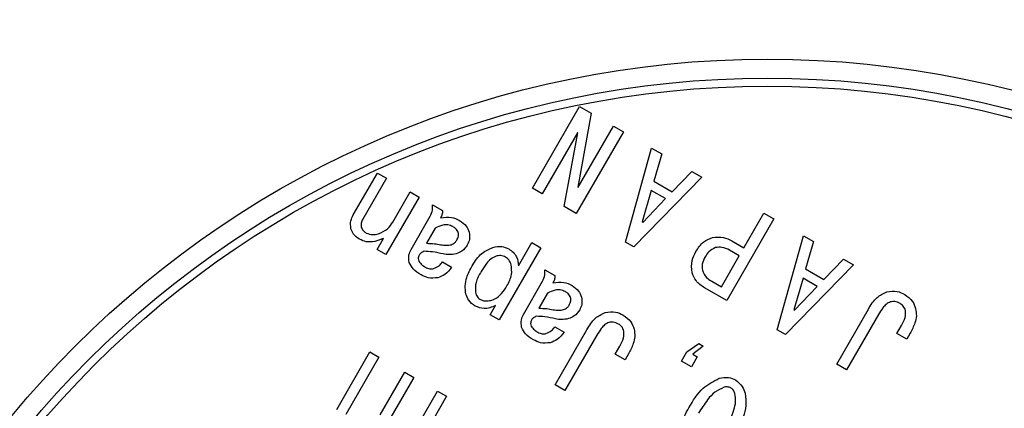
# Model space of a CAD drawing. Extents: x 0 to 1682, y 0 to 1188.
# Drawn here: x 1346 to 1377, y 869 to 882 of the extents above; entities that cross this region are included whole.
import ezdxf

# ---------------------------------------------------------------- set-up
doc = ezdxf.new("R2010")
doc.units = 0
doc.header["$LTSCALE"] = 2
doc.layers.get('0').update_dxf_attribs({"linetype": 'CONTINUOUS'})
doc.styles.add('SLDTEXTSTYLE0', font='TXT', dxfattribs={"width": 0.7, "bigfont": 'bigfont'})
doc.dimstyles.new('SLDDIMSTYLE0', dxfattribs={"dimtxt": 7, "dimasz": 4, "dimexe": 0, "dimexo": 0.0625, "dimgap": 1.75, "dimtad": 3, "dimdec": 4, "dimlfac": 2, "dimzin": 12, "dimtxsty": 'SLDTEXTSTYLE0', "dimblk1": 'OPEN30', "dimblk2": 'OPEN30', "dimsah": 1, "dimcen": 0.09, "dimadec": 3, "dimazin": 3, "dimtfac": 1, "dimtdec": 3, "dimtofl": 0, "dimtmove": 0, "dimatfit": 3, "dimtolj": 1, "dimtzin": 12})

# ---------------------------------------------------------------- blocks, each defined once
blk = doc.blocks.new('_OPEN30')
at = {"color": 0, "linetype": 'BYBLOCK'}
for p, q in [((-1, 0.267949), (0, 0)), ((0, 0), (-1, -0.267949)), ((0, 0), (-1, 0))]:
    blk.add_line(p, q, dxfattribs=at)
blk = doc.blocks.new('_D_2')
at = {"color": 7, "linetype": 'CONTINUOUS'}
for p, q in [((1355.422, 401.182), (1365.479, 373.551)), ((1260.836, 390.554), (1260.836, 355.1))]:
    blk.add_line(p, q, dxfattribs=at)
blk.add_arc((1260.836, 661.054), 303.955, 270, 290, dxfattribs=at)
at = {"color": 7, "linetype": 'CONTINUOUS', "xscale": 4, "yscale": 4}
for p, rotation in [((1364.795, 375.431, 45.399), 19.6230195804), ((1260.836, 357.1, 45.399), 180.3769804196)]:
    blk.add_blockref('_OPEN30', p, dxfattribs=dict(at, rotation=rotation))
at = {"color": 7, "linetype": 'CONTINUOUS', "insert": (1308.458, 369.879), "char_height": 7, "attachment_point": 1, "rotation": 10.871, "style": 'SLDTEXTSTYLE0'}
blk.add_mtext('20°', dxfattribs=at)
blk = doc.blocks.new('_D_8')
at = {"color": 7, "linetype": 'CONTINUOUS'}
for p, q in [((1260.836, 937.106), (1260.836, 959.572)), ((1393.631, 793.849), (1471.92, 872.138))]:
    blk.add_line(p, q, dxfattribs=at)
blk.add_arc((1260.836, 661.054), 296.518, 45, 90, dxfattribs=at)
at = {"color": 7, "linetype": 'CONTINUOUS', "xscale": 4, "yscale": 4}
for p, rotation in [((1260.836, 957.572, 45.399), 179.6135657538), ((1470.506, 870.724, 45.399), 315.3864342462)]:
    blk.add_blockref('_OPEN30', p, dxfattribs=dict(at, rotation=rotation))
at = {"color": 7, "linetype": 'CONTINUOUS', "insert": (1379.903, 942.559), "char_height": 7, "attachment_point": 1, "rotation": 335.5459, "style": 'SLDTEXTSTYLE0'}
blk.add_mtext('45°', dxfattribs=at)
blk = doc.blocks.new('_D_9')
at = {"color": 7, "linetype": 'CONTINUOUS'}
for p, q in [((1393.631, 793.849), (1471.92, 872.138)), ((1499.256, 798.706), (1519.36, 810.313))]:
    blk.add_line(p, q, dxfattribs=at)
blk.add_arc((1260.836, 661.054), 296.518, 30, 45, dxfattribs=at)
at = {"color": 7, "linetype": 'CONTINUOUS', "xscale": 4, "yscale": 4}
for p, rotation in [((1470.506, 870.724, 45.399), 134.6135657538), ((1517.628, 809.313, 45.399), 300.3864342462)]:
    blk.add_blockref('_OPEN30', p, dxfattribs=dict(at, rotation=rotation))
at = {"color": 7, "linetype": 'CONTINUOUS', "insert": (1499.329, 852.217), "char_height": 7, "attachment_point": 1, "rotation": 307.1863, "style": 'SLDTEXTSTYLE0'}
blk.add_mtext('15°', dxfattribs=at)

msp = doc.modelspace()

# ---------------------------------------------------------------- linework, layer by layer
at = {"color": 7, "linetype": 'CONTINUOUS'}
for p, q in [((1362.1847674, 876.198954), (1363.6714905, 878.774034)), ((1364.0413861, 878.5604747), (1363.6153408, 876.2361018)), ((1363.6714905, 878.774034), (1364.0413861, 878.5604747)), ((1363.6109766, 877.9471868), (1362.4974172, 876.0184455)), ((1363.1887697, 875.6192929), (1363.6153801, 877.9446444)), ((1365.0541955, 877.9757289), (1363.5674724, 875.4006489)), ((1363.6153801, 877.9446444), (1363.6109766, 877.9471868)), ((1363.6285513, 876.2284746), (1364.7415457, 878.1562374)), ((1364.7415457, 878.1562374), (1365.0541955, 877.9757289)), ((1365.118245, 874.5053099), (1365.9444403, 877.4617459)), ((1365.9444403, 877.4617459), (1366.2614936, 877.278695)), ((1366.2614936, 877.278695), (1366.0116957, 876.4189136)), ((1366.5929602, 876.0833204), (1367.2126537, 876.7295425)), ((1367.2126537, 876.7295425), (1367.5297071, 876.5464916)), ((1356.5386505, 875.3585756), (1357.3007973, 876.6786528)), ((1357.5821333, 876.5162234), (1356.8352406, 875.2225673)), ((1357.3007973, 876.6786528), (1357.5821333, 876.5162234)), ((1367.5297071, 876.5464916), (1365.3824561, 874.3527675)), ((1366.0116957, 876.4189136), (1366.5929602, 876.0833204)), ((1357.7826332, 875.133556), (1358.3312208, 876.0837375)), ((1358.3312208, 876.0837375), (1358.6125567, 875.9213081)), ((1362.4974172, 876.0184455), (1362.1847674, 876.198954)), ((1363.6153408, 876.2361018), (1363.6285513, 876.2284746)), ((1365.9333982, 876.130756), (1365.6413773, 875.1368253)), ((1366.3825571, 875.871434), (1365.9333982, 876.130756)), ((1358.6125567, 875.9213081), (1357.5682064, 874.1124404)), ((1365.6677984, 875.1215711), (1366.3825571, 875.871434)), ((1359.0326567, 875.6787633), (1359.3497101, 875.4957124)), ((1363.5674724, 875.4006489), (1363.1887697, 875.6192929)), ((1358.36094, 874.2712481), (1358.9634824, 875.3148821)), ((1365.6413773, 875.1368253), (1365.6677984, 875.1215711)), ((1369.7982533, 875.2367459), (1368.3115302, 872.6616658)), ((1368.8525526, 874.3207781), (1369.4856035, 875.4172543)), ((1369.4856035, 875.4172543), (1369.7982533, 875.2367459)), ((1359.1227844, 874.9410838), (1358.8482082, 874.4655037)), ((1357.2868705, 874.2748697), (1357.4851756, 874.6183442)), ((1368.4694465, 874.5419646), (1368.8525526, 874.3207781)), ((1369.9019344, 871.7434455), (1370.7281297, 874.6998815)), ((1370.7281297, 874.6998815), (1371.0451831, 874.5168306)), ((1371.0451831, 874.5168306), (1370.7953852, 873.6570492)), ((1357.5682064, 874.1124404), (1357.2868705, 874.2748697)), ((1362.448909, 874.3228817), (1361.1376096, 872.0516445)), ((1361.7486465, 873.759709), (1362.1675731, 874.4853111)), ((1362.1675731, 874.4853111), (1362.448909, 874.3228817)), ((1365.3824561, 874.3527675), (1365.118245, 874.5053099)), ((1368.7082023, 874.0707561), (1368.4043595, 874.2461798)), ((1368.1432306, 873.0921963), (1368.7082023, 874.0707561)), ((1371.3766497, 873.321456), (1371.9963432, 873.9676781)), ((1371.9963432, 873.9676781), (1372.3133966, 873.7846272)), ((1359.3487396, 873.8770825), (1359.6393719, 873.7092859)), ((1362.5756387, 873.6332217), (1362.8926921, 873.4501708)), ((1372.3133966, 873.7846272), (1370.1661456, 871.5909031)), ((1370.7953852, 873.6570492), (1371.3766497, 873.321456)), ((1361.9039221, 872.2257065), (1362.5064644, 873.2693405)), ((1367.8393878, 873.26762), (1368.1432306, 873.0921963)), ((1370.7170877, 873.3688916), (1370.4250667, 872.3749609)), ((1371.1662466, 873.1095696), (1370.7170877, 873.3688916)), ((1368.3115302, 872.6616658), (1367.6157742, 873.0633607)), ((1370.4514879, 872.3597067), (1371.1662466, 873.1095696)), ((1362.6657665, 872.8955422), (1362.3911902, 872.4199621)), ((1360.8562737, 872.2140739), (1361.0240703, 872.5047061)), ((1370.4250667, 872.3749609), (1370.4514879, 872.3597067)), ((1371.7785675, 870.6599709), (1372.77772, 872.3905539)), ((1361.1376096, 872.0516445), (1360.8562737, 872.2140739)), ((1373.097997, 872.223256), (1372.0912173, 870.4794624)), ((1362.8917217, 871.8315408), (1363.1823539, 871.6637442)), ((1362.9000383, 870.0124894), (1363.8991908, 871.7430724)), ((1370.1661456, 871.5909031), (1369.9019344, 871.7434455)), ((1373.6749427, 871.6259451), (1373.8198579, 871.8769456)), ((1364.2194678, 871.5757745), (1363.2126881, 869.831981)), ((1373.9875925, 871.4454366), (1373.6749427, 871.6259451)), ((1374.0943722, 871.6303844), (1373.9875925, 871.4454366)), ((1364.7964135, 870.9784636), (1364.9413287, 871.2294642)), ((1367.0571353, 871.0471332), (1367.4348047, 871.3046657)), ((1367.5669103, 871.2283945), (1367.2415844, 870.9699982)), ((1367.4348047, 871.3046657), (1367.5669103, 871.2283945)), ((1356.0169202, 869.2345732), (1357.0612704, 871.043441)), ((1357.3426064, 870.8810116), (1356.2982561, 869.0721439)), ((1357.0612704, 871.043441), (1357.3426064, 870.8810116)), ((1365.1090633, 870.7979551), (1364.7964135, 870.9784636)), ((1365.215843, 870.9829029), (1365.1090633, 870.7979551)), ((1366.8893387, 870.7565009), (1367.0571353, 871.0471332)), ((1367.382497, 870.8886423), (1367.2019885, 870.5759924)), ((1367.2415844, 870.9699982), (1367.382497, 870.8886423)), ((1367.2019885, 870.5759924), (1366.8893387, 870.7565009)), ((1372.0912173, 870.4794624), (1371.7785675, 870.6599709)), ((1357.3895355, 869.0585861), (1358.1669366, 870.4050843)), ((1358.4482726, 870.2426549), (1357.7242613, 868.9886306)), ((1358.1669366, 870.4050843), (1358.4482726, 870.2426549)), ((1363.2126881, 869.831981), (1362.9000383, 870.0124894)), ((1359.478696, 869.6477397), (1357.9919728, 867.0726596)), ((1358.6411454, 868.846777), (1359.1973601, 869.8101691)), ((1359.1973601, 869.8101691), (1359.478696, 869.6477397))]:
    msp.add_line(p, q, dxfattribs=at)
for centre, radius in [((1260.8360806, 661.0544893), 266.5), ((1260.8360806, 661.0544893), 264.5), ((1369.5860806, 849.4150146), 30.85), ((1369.5860806, 849.4150146), 30.25), ((1369.5860806, 849.4150146), 30)]:
    msp.add_circle(centre, radius, dxfattribs=at)
for points, knots in [([(1358.9634824, 875.3148821), (1358.9920941, 875.3800301), (1359.0432593, 875.4965315), (1359.0359004, 875.6230114), (1359.0326567, 875.6787633)], [0, 0, 0, 0, 0.5592037686, 1, 1, 1, 1]), ([(1359.3497101, 875.4957124), (1359.3487072, 875.4504556), (1359.3469069, 875.3692069), (1359.3065763, 875.2990864), (1359.2887105, 875.2680242)], [0, 0, 0, 0, 0.5570170831, 1, 1, 1, 1]), ([(1356.4648238, 874.9256194), (1356.455169, 875.0107371), (1356.437873, 875.1632211), (1356.5077703, 875.2987153), (1356.5386505, 875.3585756)], [0, 0, 0, 0, 0.5582071394, 1, 1, 1, 1]), ([(1356.8352406, 875.2225673), (1356.8145732, 875.1810678), (1356.7776778, 875.1069827), (1356.781355, 875.024717), (1356.7829724, 874.9885333)], [0, 0, 0, 0, 0.5601610092, 1, 1, 1, 1]), ([(1357.3231092, 874.7647556), (1357.4295112, 874.8087117), (1357.6199777, 874.887396), (1357.7328263, 875.058179), (1357.7826332, 875.133556)], [0, 0, 0, 0, 0.5586389346, 1, 1, 1, 1]), ([(1359.2887105, 875.2680242), (1359.4064719, 875.2852095), (1359.6171472, 875.3159542), (1359.8074249, 875.2236912), (1359.8913429, 875.1830006)], [0, 0, 0, 0, 0.5589712944, 1, 1, 1, 1]), ([(1359.8913429, 875.1830006), (1359.9679755, 875.1308947), (1360.1048296, 875.0378416), (1360.1647488, 874.8848147), (1360.1911157, 874.8174766)], [0, 0, 0, 0, 0.5599587319, 1, 1, 1, 1]), ([(1356.7320271, 874.5952087), (1356.6631894, 874.6422853), (1356.5402186, 874.7263824), (1356.4878688, 874.8647211), (1356.4648238, 874.9256194)], [0, 0, 0, 0, 0.5597885929, 1, 1, 1, 1]), ([(1356.7829724, 874.9885333), (1356.8029771, 874.9417015), (1356.8387918, 874.8578579), (1356.9149565, 874.8088639), (1356.9485786, 874.787236)], [0, 0, 0, 0, 0.5585609604, 1, 1, 1, 1]), ([(1359.6753564, 874.9919518), (1359.6251228, 875.0135767), (1359.5245414, 875.0568756), (1359.3250617, 875.0406313), (1359.1995141, 874.9788451), (1359.1227844, 874.9410838)], [0, 0, 0, 0, 0.2795174371, 0.5596699528, 1, 1, 1, 1]), ([(1359.8485897, 874.8038651), (1359.8256206, 874.8477276), (1359.7844445, 874.926359), (1359.7088031, 874.9718409), (1359.6753564, 874.9919518)], [0, 0, 0, 0, 0.5578246047, 1, 1, 1, 1]), ([(1357.2198692, 874.5249219), (1357.1244718, 874.5112532), (1356.9537735, 874.4867954), (1356.7999041, 874.5620232), (1356.7320271, 874.5952087)], [0, 0, 0, 0, 0.5588661264, 1, 1, 1, 1]), ([(1356.9485786, 874.787236), (1357.0174584, 874.7636349), (1357.1409884, 874.7213083), (1357.2672503, 874.7514297), (1357.3231092, 874.7647556)], [0, 0, 0, 0, 0.557595844, 1, 1, 1, 1]), ([(1357.4851756, 874.6183442), (1357.4366354, 874.5981029), (1357.3499384, 874.5619501), (1357.2596199, 874.5362381), (1357.2198692, 874.5249219)], [0, 0, 0, 0, 0.5598828058, 1, 1, 1, 1]), ([(1359.6274033, 874.420759), (1359.6676398, 874.4390337), (1359.7396877, 874.4717566), (1359.7816903, 874.5382238), (1359.8002357, 874.5675712)], [0, 0, 0, 0, 0.5584685476, 1, 1, 1, 1]), ([(1359.8002357, 874.5675712), (1359.8221372, 874.6094282), (1359.8611982, 874.6840797), (1359.8524381, 874.7673044), (1359.8485897, 874.8038651)], [0, 0, 0, 0, 0.5606986146, 1, 1, 1, 1]), ([(1360.1911157, 874.8174766), (1360.2024845, 874.7379798), (1360.2228263, 874.5957386), (1360.1601782, 874.4675064), (1360.1325433, 874.4109415)], [0, 0, 0, 0, 0.5588866707, 1, 1, 1, 1]), ([(1367.3427333, 874.2073892), (1367.415846, 874.3190748), (1367.5463087, 874.5183669), (1367.7650669, 874.6082946), (1367.8612306, 874.6478258)], [0, 0, 0, 0, 0.5604111691, 1, 1, 1, 1]), ([(1367.8612306, 874.6478258), (1367.980854, 874.6607007), (1368.195158, 874.683766), (1368.3853976, 874.5854161), (1368.4694465, 874.5419646)], [0, 0, 0, 0, 0.5581949337, 1, 1, 1, 1]), ([(1358.3023676, 873.864713), (1358.2908511, 873.9442294), (1358.2702427, 874.0865213), (1358.3331757, 874.2146993), (1358.36094, 874.2712481)], [0, 0, 0, 0, 0.5588264705, 1, 1, 1, 1]), ([(1358.7674751, 874.2126757), (1358.7320799, 874.1976347), (1358.6689321, 874.1708003), (1358.6279208, 874.1162561), (1358.6098969, 874.0922846)], [0, 0, 0, 0, 0.56051273125, 1, 1, 1, 1]), ([(1359.3706725, 874.1286307), (1359.2591235, 874.1544481), (1359.0604225, 874.2004365), (1358.8567901, 874.2089442), (1358.7674751, 874.2126757)], [0, 0, 0, 0, 0.5613913911, 1, 1, 1, 1]), ([(1358.8482082, 874.4655037), (1358.9318557, 874.4637709), (1359.0812503, 874.4606761), (1359.2279454, 874.4326792), (1359.2925044, 874.4203581)], [0, 0, 0, 0, 0.55991029674, 1, 1, 1, 1]), ([(1359.2925044, 874.4203581), (1359.3551864, 874.4098343), (1359.4671096, 874.3910432), (1359.5784281, 874.4116798), (1359.6274033, 874.420759)], [0, 0, 0, 0, 0.5600446201, 1, 1, 1, 1]), ([(1360.1325433, 874.4109415), (1360.0817641, 874.3401378), (1359.9909848, 874.2135606), (1359.8454305, 874.1612183), (1359.781295, 874.1381547)], [0, 0, 0, 0, 0.5593709531, 1, 1, 1, 1]), ([(1360.2860686, 873.7586532), (1360.3769241, 873.9026719), (1360.5388925, 874.1594147), (1360.8146503, 874.281245), (1360.9357231, 874.3347351)], [0, 0, 0, 0, 0.5609455202, 1, 1, 1, 1]), ([(1360.9357231, 874.3347351), (1361.0327394, 874.354151), (1361.2059212, 874.3888099), (1361.3672861, 874.3201065), (1361.4382545, 874.2898908)], [0, 0, 0, 0, 0.5601996631, 1, 1, 1, 1]), ([(1361.4382545, 874.2898908), (1361.4882835, 874.2562802), (1361.5882879, 874.1890951), (1361.7186453, 874.010309), (1361.7372769, 873.8546794), (1361.7486465, 873.759709)], [0, 0, 0, 0, 0.2806719158, 0.5610422521, 1, 1, 1, 1]), ([(1367.2205526, 873.538139), (1367.2077103, 873.6699585), (1367.1846941, 873.9062059), (1367.2942892, 874.1150668), (1367.3427333, 874.2073892)], [0, 0, 0, 0, 0.5579718764, 1, 1, 1, 1]), ([(1367.9581927, 874.3276336), (1367.8825116, 874.2906044), (1367.7467822, 874.224195), (1367.6681523, 874.0962133), (1367.6333655, 874.0395926)], [0, 0, 0, 0, 0.5575879892, 1, 1, 1, 1]), ([(1368.4043595, 874.2461798), (1368.3248893, 874.2861228), (1368.1830948, 874.3573908), (1368.0268629, 874.3367195), (1367.9581927, 874.3276336)], [0, 0, 0, 0, 0.5604604653, 1, 1, 1, 1]), ([(1358.6098969, 874.0922846), (1358.5974742, 874.0567438), (1358.5751986, 873.993014), (1358.5960424, 873.9293608), (1358.605262, 873.9012058)], [0, 0, 0, 0, 0.5576804736, 1, 1, 1, 1]), ([(1358.605262, 873.9012058), (1358.6366387, 873.8578256), (1358.6929205, 873.7800125), (1358.7758476, 873.7322227), (1358.8125435, 873.7110754)], [0, 0, 0, 0, 0.5574921912, 1, 1, 1, 1]), ([(1359.781295, 874.1381547), (1359.7047892, 874.1224814), (1359.568117, 874.094482), (1359.4310241, 874.1181927), (1359.3706725, 874.1286307)], [0, 0, 0, 0, 0.5597763434, 1, 1, 1, 1]), ([(1361.042356, 874.0618016), (1360.9834551, 874.0346247), (1360.8653397, 873.9801261), (1360.7105836, 873.8038383), (1360.6227582, 873.6634564), (1360.5690738, 873.577646)], [0, 0, 0, 0, 0.2788517137, 0.5591879354, 1, 1, 1, 1]), ([(1361.341163, 874.030198), (1361.2868514, 874.0525483), (1361.1896501, 874.0925486), (1361.087451, 874.071215), (1361.042356, 874.0618016)], [0, 0, 0, 0, 0.5587537663, 1, 1, 1, 1]), ([(1361.517936, 873.7872254), (1361.4982127, 873.8427226), (1361.462979, 873.9418624), (1361.378397, 874.0031975), (1361.341163, 874.030198)], [0, 0, 0, 0, 0.5597871403, 1, 1, 1, 1]), ([(1367.6333655, 874.0395926), (1367.5938449, 873.9642316), (1367.5233874, 873.8298777), (1367.5393287, 873.6800505), (1367.5463283, 873.6142635)], [0, 0, 0, 0, 0.5609147144, 1, 1, 1, 1]), ([(1358.6752554, 873.4732854), (1358.5843792, 873.5274737), (1358.4226085, 873.6239357), (1358.3390058, 873.7913466), (1358.3023676, 873.864713)], [0, 0, 0, 0, 0.5617588396, 1, 1, 1, 1]), ([(1358.8125435, 873.7110754), (1358.8584939, 873.6885641), (1358.9405556, 873.6483616), (1359.0302188, 873.6622106), (1359.0696751, 873.6683048)], [0, 0, 0, 0, 0.5599493984, 1, 1, 1, 1]), ([(1359.0696751, 873.6683048), (1359.1322001, 873.6937523), (1359.2440511, 873.7392753), (1359.3167012, 873.8349085), (1359.3487396, 873.8770825)], [0, 0, 0, 0, 0.5590029814, 1, 1, 1, 1]), ([(1359.6393719, 873.7092859), (1359.5744996, 873.6247774), (1359.4585924, 873.4737863), (1359.2809476, 873.4087522), (1359.2027292, 873.3801171)], [0, 0, 0, 0, 0.5596917212, 1, 1, 1, 1]), ([(1360.0891129, 872.8683633), (1360.0758895, 872.9549729), (1360.0494135, 873.128385), (1360.1196822, 873.4376406), (1360.222954, 873.6368848), (1360.2860686, 873.7586532)], [0, 0, 0, 0, 0.27953136971, 0.55968481949, 1, 1, 1, 1]), ([(1360.5690738, 873.577646), (1360.502851, 873.4635755), (1360.3851327, 873.2608026), (1360.3860309, 873.0276749), (1360.3864238, 872.9256937)], [0, 0, 0, 0, 0.5625524627, 1, 1, 1, 1]), ([(1361.3825449, 873.1256023), (1361.4439609, 873.2428526), (1361.5534433, 873.451867), (1361.5287689, 873.6849113), (1361.517936, 873.7872254)], [0, 0, 0, 0, 0.5609671708, 1, 1, 1, 1]), ([(1362.5064644, 873.2693405), (1362.5350762, 873.3344885), (1362.5862413, 873.4509898), (1362.5788825, 873.5774698), (1362.5756387, 873.6332217)], [0, 0, 0, 0, 0.5592037686, 1, 1, 1, 1]), ([(1367.5463283, 873.6142635), (1367.5825391, 873.5335786), (1367.6474363, 873.3889744), (1367.7805484, 873.3048191), (1367.8393878, 873.26762)], [0, 0, 0, 0, 0.5579711942, 1, 1, 1, 1]), ([(1359.2027292, 873.3801171), (1359.098961, 873.3693263), (1358.9130252, 873.3499908), (1358.7481264, 873.4354984), (1358.6752554, 873.4732854)], [0, 0, 0, 0, 0.5580864809, 1, 1, 1, 1]), ([(1362.8926921, 873.4501708), (1362.8916893, 873.4049139), (1362.8898889, 873.3236653), (1362.8495583, 873.2535447), (1362.8316925, 873.2224825)], [0, 0, 0, 0, 0.5570170831, 1, 1, 1, 1]), ([(1367.6157742, 873.0633607), (1367.5148997, 873.1305868), (1367.3348102, 873.2506045), (1367.2554572, 873.4503), (1367.2205526, 873.538139)], [0, 0, 0, 0, 0.5601348033, 1, 1, 1, 1]), ([(1360.9113063, 872.6754949), (1360.9690509, 872.6995356), (1361.0847353, 872.7476984), (1361.2445644, 872.9079018), (1361.330203, 873.0430193), (1361.3825449, 873.1256023)], [0, 0, 0, 0, 0.2792772254, 0.5594984063, 1, 1, 1, 1]), ([(1363.2183384, 872.9464102), (1363.1681048, 872.9680351), (1363.0675234, 873.0113339), (1362.8680438, 872.9950897), (1362.7424961, 872.9333034), (1362.6657665, 872.8955422)], [0, 0, 0, 0, 0.2795174371, 0.5596699528, 1, 1, 1, 1]), ([(1362.8316925, 873.2224825), (1362.949454, 873.2396679), (1363.1601292, 873.2704125), (1363.350407, 873.1781496), (1363.4343249, 873.1374589)], [0, 0, 0, 0, 0.5589712944, 1, 1, 1, 1]), ([(1363.4343249, 873.1374589), (1363.5109576, 873.085353), (1363.6478116, 872.9923), (1363.7077308, 872.8392731), (1363.7340978, 872.7719349)], [0, 0, 0, 0, 0.55995873188, 1, 1, 1, 1]), ([(1373.3572343, 872.9366749), (1373.4684736, 872.952405), (1373.6675273, 872.9805526), (1373.8467519, 872.8925279), (1373.9258185, 872.853695)], [0, 0, 0, 0, 0.558840991, 1, 1, 1, 1]), ([(1360.3806936, 872.4886501), (1360.3049201, 872.5437884), (1360.1694092, 872.6423958), (1360.11368, 872.7992272), (1360.0891129, 872.8683633)], [0, 0, 0, 0, 0.5591693525, 1, 1, 1, 1]), ([(1360.3864238, 872.9256937), (1360.4041541, 872.8723351), (1360.4357921, 872.7771223), (1360.5151164, 872.7168452), (1360.5499863, 872.6903483)], [0, 0, 0, 0, 0.560414202, 1, 1, 1, 1]), ([(1360.5499863, 872.6903483), (1360.5818838, 872.6765979), (1360.645736, 872.6490726), (1360.7713419, 872.6445526), (1360.8582108, 872.6637569), (1360.9113063, 872.6754949)], [0, 0, 0, 0, 0.2795843521, 0.559671217, 1, 1, 1, 1]), ([(1363.3915718, 872.7583235), (1363.3686027, 872.802186), (1363.3274265, 872.8808174), (1363.2517852, 872.9262992), (1363.2183384, 872.9464102)], [0, 0, 0, 0, 0.5578246047, 1, 1, 1, 1]), ([(1363.3432178, 872.5220296), (1363.3651192, 872.5638865), (1363.4041803, 872.638538), (1363.3954201, 872.7217628), (1363.3915718, 872.7583235)], [0, 0, 0, 0, 0.5606986146, 1, 1, 1, 1]), ([(1363.7340978, 872.7719349), (1363.7454665, 872.6924382), (1363.7658083, 872.550197), (1363.7031603, 872.4219648), (1363.6755254, 872.3653998)], [0, 0, 0, 0, 0.5588866707, 1, 1, 1, 1]), ([(1372.77772, 872.3905539), (1372.8581383, 872.5240657), (1373.0013236, 872.7617846), (1373.2487652, 872.8833745), (1373.3572343, 872.9366749)], [0, 0, 0, 0, 0.5616377406, 1, 1, 1, 1]), ([(1373.9258185, 872.853695), (1374.014758, 872.7894452), (1374.1737897, 872.6745609), (1374.2397091, 872.4912131), (1374.2687627, 872.4104038)], [0, 0, 0, 0, 0.5592566957, 1, 1, 1, 1]), ([(1361.0240703, 872.5047061), (1360.9035674, 872.4541524), (1360.6884212, 872.3638937), (1360.474707, 872.450536), (1360.3806936, 872.4886501)], [0, 0, 0, 0, 0.5600977629, 1, 1, 1, 1]), ([(1362.3911902, 872.4199621), (1362.4748378, 872.4182293), (1362.6242324, 872.4151345), (1362.7709274, 872.3871376), (1362.8354864, 872.3748165)], [0, 0, 0, 0, 0.55991029674, 1, 1, 1, 1]), ([(1362.8354864, 872.3748165), (1362.8981684, 872.3642926), (1363.0100917, 872.3455015), (1363.1214102, 872.3661382), (1363.1703853, 872.3752174)], [0, 0, 0, 0, 0.5600446201, 1, 1, 1, 1]), ([(1363.1703853, 872.3752174), (1363.2106218, 872.393492), (1363.2826697, 872.4262149), (1363.3246723, 872.4926822), (1363.3432178, 872.5220296)], [0, 0, 0, 0, 0.55846854761, 1, 1, 1, 1]), ([(1363.6755254, 872.3653998), (1363.6247461, 872.2945962), (1363.5339669, 872.168019), (1363.3884125, 872.1156766), (1363.324277, 872.0926131)], [0, 0, 0, 0, 0.5593709531, 1, 1, 1, 1]), ([(1373.4750341, 872.6220661), (1373.4283479, 872.5982575), (1373.3347422, 872.5505214), (1373.212034, 872.4064251), (1373.1412584, 872.2927435), (1373.097997, 872.223256)], [0, 0, 0, 0, 0.2789259745, 0.5592456989, 1, 1, 1, 1]), ([(1373.7794245, 872.5696248), (1373.7250888, 872.5964924), (1373.6280946, 872.6444537), (1373.5217882, 872.6289047), (1373.4750341, 872.6220661)], [0, 0, 0, 0, 0.560194877, 1, 1, 1, 1]), ([(1373.9506141, 872.3474899), (1373.9308752, 872.3987588), (1373.8955748, 872.4904461), (1373.8149613, 872.5453997), (1373.7794245, 872.5696248)], [0, 0, 0, 0, 0.5591714505, 1, 1, 1, 1]), ([(1373.8198579, 871.8769456), (1373.8675826, 871.9592832), (1373.9524311, 872.1056691), (1373.9511672, 872.2738886), (1373.9506141, 872.3474899)], [0, 0, 0, 0, 0.5624692394, 1, 1, 1, 1]), ([(1374.2687627, 872.4104038), (1374.2811097, 872.3344699), (1374.3058366, 872.1824003), (1374.2410388, 871.9114647), (1374.1500072, 871.7370065), (1374.0943722, 871.6303844)], [0, 0, 0, 0, 0.27943865885, 0.55962047276, 1, 1, 1, 1]), ([(1361.8453497, 871.8191713), (1361.8338331, 871.8986878), (1361.8132247, 872.0409797), (1361.8761577, 872.1691577), (1361.9039221, 872.2257065)], [0, 0, 0, 0, 0.5588264705, 1, 1, 1, 1]), ([(1362.152879, 872.046743), (1362.1404563, 872.0112021), (1362.1181806, 871.9474724), (1362.1390244, 871.8838192), (1362.148244, 871.8556641)], [0, 0, 0, 0, 0.5576804736, 1, 1, 1, 1]), ([(1362.3104572, 872.1671341), (1362.275062, 872.152093), (1362.2119141, 872.1252587), (1362.1709029, 872.0707145), (1362.152879, 872.046743)], [0, 0, 0, 0, 0.5605127312, 1, 1, 1, 1]), ([(1362.9136546, 872.083089), (1362.8021055, 872.1089065), (1362.6034045, 872.1548949), (1362.3997721, 872.1634025), (1362.3104572, 872.1671341)], [0, 0, 0, 0, 0.5613913911, 1, 1, 1, 1]), ([(1363.324277, 872.0926131), (1363.2477712, 872.0769397), (1363.1110991, 872.0489404), (1362.9740061, 872.072651), (1362.9136546, 872.083089)], [0, 0, 0, 0, 0.5597763434, 1, 1, 1, 1]), ([(1363.8991908, 871.7430724), (1363.9796091, 871.8765843), (1364.1227944, 872.1143031), (1364.370236, 872.235893), (1364.4787051, 872.2891935)], [0, 0, 0, 0, 0.5616377406, 1, 1, 1, 1]), ([(1364.4787051, 872.2891935), (1364.5899444, 872.3049235), (1364.7889981, 872.3330711), (1364.9682227, 872.2450464), (1365.0472893, 872.2062135)], [0, 0, 0, 0, 0.558840991, 1, 1, 1, 1]), ([(1365.0472893, 872.2062135), (1365.1362288, 872.1419637), (1365.2952605, 872.0270794), (1365.36118, 871.8437316), (1365.3902335, 871.7629223)], [0, 0, 0, 0, 0.5592566957, 1, 1, 1, 1]), ([(1362.2182374, 871.4277437), (1362.1273613, 871.4819321), (1361.9655906, 871.578394), (1361.8819878, 871.745805), (1361.8453497, 871.8191713)], [0, 0, 0, 0, 0.5617588396, 1, 1, 1, 1]), ([(1362.148244, 871.8556641), (1362.1796207, 871.8122839), (1362.2359026, 871.7344708), (1362.3188297, 871.6866811), (1362.3555256, 871.6655338)], [0, 0, 0, 0, 0.55749219121, 1, 1, 1, 1]), ([(1362.6126572, 871.6227632), (1362.6751822, 871.6482107), (1362.7870331, 871.6937336), (1362.8596832, 871.7893669), (1362.8917217, 871.8315408)], [0, 0, 0, 0, 0.5590029814, 1, 1, 1, 1]), ([(1364.5965049, 871.9745846), (1364.5498187, 871.9507761), (1364.456213, 871.9030399), (1364.3335049, 871.7589437), (1364.2627292, 871.645262), (1364.2194678, 871.5757745)], [0, 0, 0, 0, 0.2789259745, 0.5592456989, 1, 1, 1, 1]), ([(1364.9008953, 871.9221433), (1364.8465596, 871.949011), (1364.7495654, 871.9969723), (1364.643259, 871.9814232), (1364.5965049, 871.9745846)], [0, 0, 0, 0, 0.560194877, 1, 1, 1, 1]), ([(1365.072085, 871.7000084), (1365.052346, 871.7512773), (1365.0170457, 871.8429646), (1364.9364321, 871.8979182), (1364.9008953, 871.9221433)], [0, 0, 0, 0, 0.5591714505, 1, 1, 1, 1]), ([(1365.3902335, 871.7629223), (1365.4025806, 871.6869884), (1365.4273074, 871.5349188), (1365.3625096, 871.2639832), (1365.271478, 871.0895251), (1365.215843, 870.9829029)], [0, 0, 0, 0, 0.2794386589, 0.5596204728, 1, 1, 1, 1]), ([(1362.7457112, 871.3345755), (1362.641943, 871.3237846), (1362.4560072, 871.3044492), (1362.2911084, 871.3899568), (1362.2182374, 871.4277437)], [0, 0, 0, 0, 0.5580864809, 1, 1, 1, 1]), ([(1362.3555256, 871.6655338), (1362.4014759, 871.6430224), (1362.4835376, 871.60282), (1362.5732008, 871.616669), (1362.6126572, 871.6227632)], [0, 0, 0, 0, 0.5599493984, 1, 1, 1, 1]), ([(1363.1823539, 871.6637442), (1363.1174816, 871.5792357), (1363.0015745, 871.4282446), (1362.8239297, 871.3632105), (1362.7457112, 871.3345755)], [0, 0, 0, 0, 0.5596917212, 1, 1, 1, 1]), ([(1364.9413287, 871.2294642), (1364.9890534, 871.3118017), (1365.0739019, 871.4581876), (1365.072638, 871.6264071), (1365.072085, 871.7000084)], [0, 0, 0, 0, 0.5624692394, 1, 1, 1, 1]), ([(1367.116798, 869.2865074), (1367.2496155, 869.5106307), (1367.4859297, 869.9094002), (1367.8952586, 870.1206318), (1368.0745294, 870.2131434)], [0, 0, 0, 0, 0.5620372847, 1, 1, 1, 1]), ([(1368.0745294, 870.2131434), (1368.1744162, 870.2319508), (1368.3528104, 870.2655401), (1368.5177049, 870.1927189), (1368.5902713, 870.1606719)], [0, 0, 0, 0, 0.5599220405, 1, 1, 1, 1]), ([(1368.2284211, 869.9305391), (1368.1280542, 869.8848784), (1367.9267955, 869.7933182), (1367.6609802, 869.495962), (1367.5118182, 869.2570947), (1367.4206408, 869.1110837)], [0, 0, 0, 0, 0.27887055846, 0.55919953385, 1, 1, 1, 1]), ([(1368.445921, 869.9106499), (1368.4062187, 869.9259859), (1368.3351352, 869.9534437), (1368.2611037, 869.9375539), (1368.2284211, 869.9305391)], [0, 0, 0, 0, 0.5585303403, 1, 1, 1, 1]), ([(1368.5718956, 869.732234), (1368.5580052, 869.7727214), (1368.5332133, 869.8449845), (1368.472582, 869.8905943), (1368.445921, 869.9106499)], [0, 0, 0, 0, 0.5602785301, 1, 1, 1, 1]), ([(1368.5902713, 870.1606719), (1368.6699189, 870.0983295), (1368.8125512, 869.9866872), (1368.8687619, 869.8157471), (1368.8935839, 869.740262)], [0, 0, 0, 0, 0.5584122812, 1, 1, 1, 1]), ([(1368.2661165, 868.6229481), (1368.3690189, 868.8171896), (1368.5123681, 869.0877798), (1368.60573, 869.4743295), (1368.5831621, 869.6463545), (1368.5718956, 869.732234)], [0, 0, 0, 0, 0.5602534616, 0.7804668836, 1, 1, 1, 1]), ([(1368.8935839, 869.740262), (1368.9094835, 869.6133453), (1368.9413433, 869.359028), (1368.8153191, 868.9137226), (1368.6630385, 868.6243805), (1368.5699593, 868.4475244)], [0, 0, 0, 0, 0.2791693354, 0.5594030309, 1, 1, 1, 1]), ([(1366.8008006, 868.0069803), (1366.7846359, 868.1324656), (1366.7522477, 868.3838933), (1366.8743498, 868.8251165), (1367.0248238, 869.1114758), (1367.116798, 869.2865074)], [0, 0, 0, 0, 0.2792055335, 0.5594283059, 1, 1, 1, 1])]:
    msp.add_open_spline(points, degree=3, knots=knots, dxfattribs=at)

# ---------------------------------------------------------------- dimensions: what is measured, and where the dimension line sits
for base, line1, line2, picture, middle in [((1374.3085065, 935.0011589), ((1260.8360806, 935.1061991), (1260.8360806, 392.5544893)), ((1392.2165205, 792.4349293), (1362.9422998, 763.1607085)), '_D_8', (1383.5836443, 930.972634)), ((1313.6172485, 361.7176113), ((1354.7377109, 403.0618803), (1335.9095021, 454.7919591)), ((1260.8360806, 935.1061991), (1260.8360806, 392.5544893)), '_D_2', (1318.1611904, 362.5544893)), ((1496.0794188, 841.5630515), ((1024.5213393, 524.6181098), (1497.5240532, 797.706354)), ((1392.2165205, 792.4349293), (1362.9422998, 763.1607085)), '_D_9', (1497.0641758, 840.2723909))]:
    dim = msp.add_angular_dim_2l(base=base, line1=line1, line2=line2, dimstyle='SLDDIMSTYLE0', dxfattribs=at)
    dim.commit()
    dim.dimension.update_dxf_attribs({"geometry": picture, "text_midpoint": middle, "dimtype": 162})

doc.saveas('drawing.dxf')
